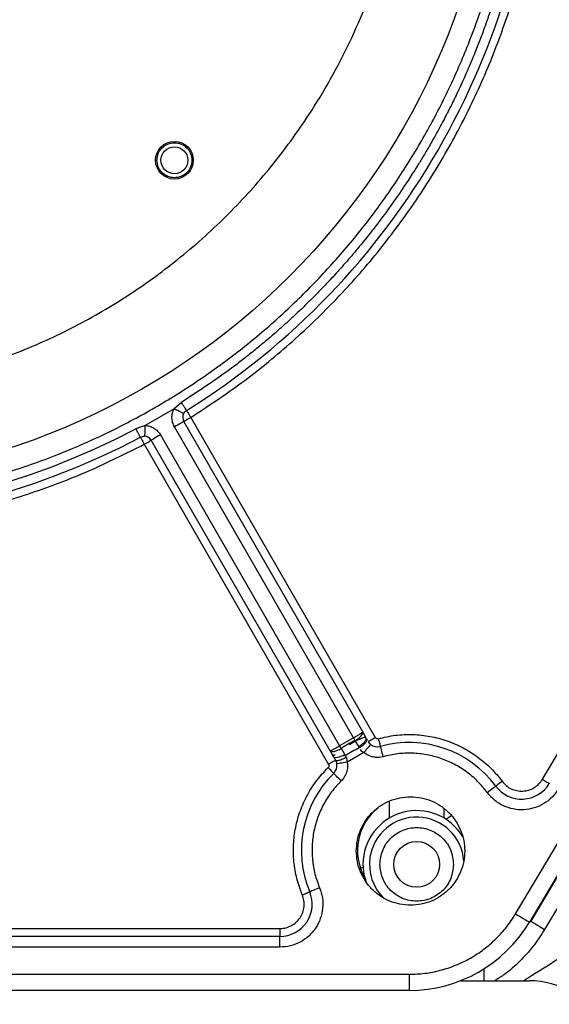
# Model space of a CAD drawing. Units: inches. Extents: x 0.2 to 16.7, y -11.3 to 10.7.
# Drawn here: x 6 to 6.2, y -8.5 to -8.2 of the extents above; entities that cross this region are included whole.
import ezdxf

# ---------------------------------------------------------------- set-up
doc = ezdxf.new("R2010")
doc.units = ezdxf.units.IN
doc.header["$MEASUREMENT"] = 0

msp = doc.modelspace()

# ---------------------------------------------------------------- linework, layer by layer
at = {"color": 7, "linetype": 'Continuous', "lineweight": 25}
for p, q in [((6.434266395257943, -8.10878199912422), (6.196817564953761, -8.508665219639132)), ((6.186209786162394, -8.502943173740695), (6.414055199406071, -8.120844371778661)), ((6.419127402144884, -8.12386895550508), (6.191281959568215, -8.505967640135134)), ((6.196034960661141, -8.453795976159983), (6.38151147402063, -8.142750369385375)), ((6.064089460906811, -8.316114409335858), (6.061390004091169, -8.318419161377832)), ((6.061390004091169, -8.318419161377832), (6.050780201323182, -8.324535090726094)), ((6.130335036965597, -8.43648880542723), (6.064950530959656, -8.323060873089716)), ((6.067508720073906, -8.321586244791414), (6.134908989460239, -8.438511139398388)), ((6.050780201323182, -8.324535090726094), (6.047432895991538, -8.325715919751724)), ((6.127022461899415, -8.438625538076844), (6.061539661028984, -8.325027063709447)), ((6.118396772210783, -8.44337009126736), (6.053012412869816, -8.32994251092578)), ((6.056423312133486, -8.32797632030605), (6.121906083670918, -8.44157467734147)), ((6.050454253088564, -8.331417139224083), (6.117854551807895, -8.448342033831056)), ((6.25537255785482, -8.398487207091604), (6.191739788945998, -8.505650022470949)), ((6.127022461899415, -8.438625538076844), (6.121906083670918, -8.44157467734147)), ((6.127022461899415, -8.438625538076844), (6.1275046963286, -8.439654774187021)), ((6.131517303307955, -8.438539768400997), (6.130335036965597, -8.43648880542723)), ((6.131369377016814, -8.43828316336532), (6.130970888286857, -8.438521347280465)), ((6.12255513483969, -8.44250793589372), (6.121906083670918, -8.44157467734147)), ((6.1275046963286, -8.439654774187021), (6.128772263018895, -8.441865895310627)), ((6.118396772210783, -8.44337009126736), (6.119579185218115, -8.445421406237061)), ((6.119804697279648, -8.444948206370174), (6.119427093641757, -8.445157526618756)), ((6.119579185218115, -8.445421406237061), (6.119850808746964, -8.44589577942373)), ((6.119850808746964, -8.44589577942373), (6.120402474374075, -8.44687327213165)), ((6.123833202742009, -8.444712955754476), (6.12255513483969, -8.44250793589372)), ((6.124104151611984, -8.445187680937076), (6.123833202742009, -8.444712955754476)), ((6.124396806897874, -8.445799332537892), (6.124104151611984, -8.445187680937076)), ((6.130782570462319, -8.444027854335493), (6.124696560768424, -8.44753619780681)), ((6.140029943635877, -8.461800363692614), (6.140029943635877, -8.467998894753322)), ((6.160108671684696, -8.467998894753322), (6.160108671684696, -8.464579019593344)), ((6.162813467105334, -8.467193410725008), (6.160700611513224, -8.468508819529294)), ((6.130713344595357, -8.485776801381427), (6.129817544277049, -8.486256219843144)), ((5.7418111322269, -8.508298205212249), (6.100078845154375, -8.508298205212249)), ((6.100078845154375, -8.508298205212249), (6.100078845154375, -8.51122071011789)), ((6.100078845154375, -8.51122071011789), (5.7418111322269, -8.51122071011789)), ((6.100078845154375, -8.515117305104091), (6.100078845154375, -8.51122071011789)), ((6.100078845154375, -8.515117305104091), (5.7418111322269, -8.515117305104091)), ((5.694567040994674, -8.525030566585249), (6.147322947386474, -8.525030566585249)), ((6.147322947386474, -8.525030566585249), (6.147322947386474, -8.53093600236515)), ((6.174675612739481, -8.527393867284196), (6.174675612739481, -8.523013864549029)), ((6.166032117923205, -8.527393867284196), (6.191124676051832, -8.527393867284196)), ((6.147322947386474, -8.53093600236515), (5.694567040994674, -8.53093600236515))]:
    msp.add_line(p, q, dxfattribs=at)
at = {"color": 7, "linetype": 'Continuous', "lineweight": 25, "flags": 128}
for points in [[(6.064886409033733, -8.320228948471017), (6.064819236476382, -8.320194159539568), (6.064620270774849, -8.320091142062969), (6.064297167840696, -8.319923943994455), (6.063862335530583, -8.319698842594846), (6.063332522984357, -8.319424579096495), (6.062728028634194, -8.319111713377412), (6.062072142877707, -8.318772213299347), (6.061390004091169, -8.318419161377832)], [(6.064950530959656, -8.323060873089716), (6.064885001049998, -8.3230986539866), (6.06469090462555, -8.323210530027533), (6.064375692266911, -8.323392218595318), (6.063951507833789, -8.323636738437271), (6.063434631138129, -8.323934702995158), (6.062844949950176, -8.324274613735147), (6.062205080008674, -8.32464344680769), (6.061539661028984, -8.325027063709447)], [(6.049071583727944, -8.328808086697414), (6.049098159420939, -8.328858246117969), (6.049176830512124, -8.329006729736006), (6.049304605036063, -8.32924778828461), (6.049476555049679, -8.329572269869505), (6.049686080629225, -8.329967619969054), (6.049925144534203, -8.330418702758106), (6.050184506871361, -8.330908153103934), (6.050454253088564, -8.331417139224083)], [(6.050454253088564, -8.331417139224083), (6.050953324656579, -8.33112944121426), (6.051433212446209, -8.330852831076351), (6.051875495336919, -8.330597868688367), (6.052263160191913, -8.330374409936447), (6.052581305850001, -8.330191020054983), (6.052817700452483, -8.330054738962646), (6.05296328010407, -8.329970846598446), (6.053012412869816, -8.32994251092578)], [(6.056423312133486, -8.32797632030605), (6.055757893153793, -8.32835987854182), (6.055118023212291, -8.328728770280351), (6.054528342024341, -8.32906868102034), (6.054011465328678, -8.329366645578228), (6.053587251562565, -8.32961116542018), (6.05327206853692, -8.329792853987966), (6.053077972112469, -8.329904730028897), (6.053012412869816, -8.32994251092578)], [(6.13236106689406, -8.439979783765816), (6.132446719237929, -8.439930504335097), (6.132616557275949, -8.439832532133545), (6.132864743742207, -8.439689504452481), (6.133182830734309, -8.439506114571016), (6.133559935711293, -8.43928869841596), (6.133983152155594, -8.439044765233897), (6.134438018900934, -8.43878252826328), (6.134908989460239, -8.438511139398388)], [(6.136024464574177, -8.438968030120348), (6.13616438295783, -8.439473144285225), (6.13629984272632, -8.439962183969131), (6.136426561262457, -8.440419544019), (6.136540519945996, -8.440830909933533), (6.136638081485621, -8.441183140531203), (6.136716165916919, -8.441465089274107), (6.13677227993535, -8.44166760426797), (6.136804663561254, -8.441784466917962)], [(6.137844899544358, -8.44553967687079), (6.137658341699488, -8.444866308649596), (6.1374777384525, -8.444214294848383), (6.137308780404318, -8.443604285895258), (6.137156835492931, -8.443055876230533), (6.137026743662432, -8.442586196322983), (6.136922640865034, -8.442210381997755), (6.136847812396127, -8.44194028378462), (6.136804663561254, -8.441784466917962)], [(6.119579185218115, -8.445421406237061), (6.119796542707181, -8.445641990355522), (6.120140736064364, -8.445775631478355), (6.120598037448246, -8.445817284330511), (6.121150348401237, -8.445765071600343), (6.121775698510472, -8.445621222595433), (6.122449242729633, -8.44539125191874), (6.123144288033743, -8.445084428796521), (6.123833202742009, -8.444712955754476)], [(6.117690932364706, -8.449536238702166), (6.118057858792607, -8.449910527711681), (6.118413140021701, -8.450272731527471), (6.118745482849118, -8.450611703611637), (6.119044327396839, -8.450916414758256), (6.119300199107652, -8.451177478409091), (6.119505002075083, -8.451386211997784), (6.11965216570837, -8.4515363969295), (6.11973708472738, -8.451622987929195)], [(6.120402474374075, -8.44687327213165), (6.120316822030205, -8.446922668894347), (6.120146983992189, -8.44702052376392), (6.119898797525927, -8.447163551444985), (6.119580710533828, -8.44734694132645), (6.119203605556844, -8.447564357481506), (6.118780389112541, -8.44780829066357), (6.118325522367204, -8.448070527634187), (6.117854551807895, -8.448342033831056)], [(6.124696560768424, -8.44753619780681), (6.124007528728178, -8.447652356464934), (6.123340349768821, -8.447764760499767), (6.122716260978347, -8.447870007283948), (6.122155062128034, -8.447964694190116), (6.121674529012527, -8.448045653254871), (6.121290002787937, -8.448110537838652), (6.121013597980991, -8.44815711863388), (6.120854173156012, -8.448183987656819)], [(6.122465258544615, -8.45440516378926), (6.121976042862745, -8.453906268219212), (6.121502344334949, -8.453423095134202), (6.121059210787401, -8.452971249687293), (6.120660751390435, -8.452564929047812), (6.120319579331685, -8.452216922401346), (6.120046518486109, -8.45193849361778), (6.119850280753063, -8.451738325263475), (6.11973708472738, -8.451622987929195)], [(6.175836113999939, -8.45860036865923), (6.176397283517261, -8.458184074801625), (6.176940647906935, -8.457780922125547), (6.177448930035219, -8.457403817148561), (6.177906026088138, -8.45706472773242), (6.178297357567445, -8.456774331087106), (6.178610545949464, -8.456542013770855), (6.178835647349075, -8.45637493303432), (6.17896550451562, -8.45627860348046)], [(6.18131255473563, -8.454537279596382), (6.180891684930888, -8.454849617321562), (6.180484161638631, -8.455151864496644), (6.180102950042421, -8.455434751895371), (6.179760135335979, -8.455689127623469), (6.17946662939325, -8.45590689577446), (6.179231730773484, -8.456081133761646), (6.179062890057281, -8.456206326982072), (6.17896550451562, -8.45627860348046)], [(6.196034960661141, -8.453795976159983), (6.196485075461375, -8.454064431725428), (6.1969209050933, -8.454324322056486), (6.197328604383525, -8.454567433914702), (6.197695208148485, -8.45478602338954), (6.198009129855368, -8.454973167894297), (6.198260337620063, -8.45512300083008), (6.198440882201062, -8.455230711585797), (6.198545043664446, -8.455292780202107)], [(6.13043347849506, -8.484874166475409), (6.130788319729238, -8.488590304879596), (6.131556785518519, -8.491420352186646)], [(6.114550277979145, -8.493410185199926), (6.113905245430619, -8.493678992761305), (6.113280716645228, -8.493939235088297), (6.112696491394249, -8.49418258161047), (6.112171137463182, -8.494401523081239), (6.111721345325886, -8.494588902249953), (6.111361341484681, -8.494738969849692), (6.1111026244734, -8.49484668060541), (6.110953378197507, -8.494908866553699)], [(6.186209786162394, -8.502943173740695), (6.18719930539805, -8.503533236257576), (6.188150809072866, -8.504100536370743), (6.18902774827572, -8.504623484996264), (6.189796360729979, -8.505081783701957), (6.190427166776185, -8.50545795002312), (6.190895878694921, -8.505737434794487), (6.191184515360565, -8.505909560806073), (6.191281959568215, -8.505967640135134)], [(6.191739788945998, -8.505650022470949), (6.191837350485624, -8.505707984468032), (6.19212630981421, -8.50587952381973), (6.192595549726843, -8.506158187267252), (6.193227030431924, -8.506533180268633), (6.193996493543018, -8.506990070990593), (6.194874371401699, -8.507511376968422), (6.195826931064314, -8.50807691710192), (6.196817564953761, -8.508665219639132)]]:
    msp.add_lwpolyline(points, dxfattribs=at)
at = {"color": 7, "linetype": 'Continuous', "lineweight": 25}
for centre, radius in [((5.920944991194911, -8.087038387681858), 0.2585236220472442), ((6.061531181942623, -8.227624578429497), 0.0068897637795278), ((6.061531181942623, -8.227624578429497), 0.0049212598425199), ((6.150069307854121, -8.484874210629693), 0.0083661417322833)]:
    msp.add_circle(centre, radius, dxfattribs=at)
for centre, radius, start, end in [((5.920944991194911, -8.087038387681858), 0.2736220472440951, 302.0003424078753, 357.9605736619854), ((6.067508709079988, -8.321586247055876), 0.0029527559055121, 152.6334903488475, 209.9609161268677), ((5.920944991194911, -8.087038387681858), 0.2701224846893843, 242.0785102680155, 297.9214897318617), ((5.920944991194911, -8.087038387681858), 0.2736220472440945, 242.0785102680517, 297.9214897318429), ((6.05045425486934, -8.33141713544796), 0.0029527559055114, 29.96091595512273, 87.2883417677632), ((6.147322943950773, -8.479754923114895), 0.0447301099507376, 116.2994795972622, 123.6223498701445), ((6.147322943950773, -8.479754923114895), 0.0416414294367577, 116.0326295751983, 123.8892025644895), ((6.135761716905105, -8.438019545074143), 0.0039067224100559, 230.3514227930505, 285.4834038475347), ((6.147322943950773, -8.479754923114895), 0.0394003642162789, 36.57251503711375, 105.4834038839916), ((6.117001817273351, -8.448833522305463), 0.003906722397464, 314.438428256944, 9.570404419750924), ((6.147322943950773, -8.479754923114895), 0.0394003642016123, 134.4384282453877, 202.6198650037911), ((6.188426660933256, -8.44925919080288), 0.0117807381458967, 216.5725152928264, 329.1923799880823), ((6.148224600705891, -8.479754559930244), 0.0198080708661417, 129.254360000307, 209.537680993094), ((6.150069307854121, -8.484874210629693), 0.019635826771638, 30.79486739595411, 180), ((6.100078849462626, -8.499439962484972), 0.0117807381459842, 270.0000001569076, 22.61986491456467), ((6.147322943950773, -8.479754923114895), 0.0511811023622042, 270, 329.192380021916), ((6.191124662090932, -8.558889958661192), 0.0314960629921259, 29.99999999995537, 90)]:
    msp.add_arc(centre, radius, start, end, dxfattribs=at)
at = {"color": 8, "linetype": 'Continuous', "lineweight": 25}
for radius, start, end in [(0.017252957716952, 4.023865647424035, 171.6809823002231), (0.0172529577169523, 171.6809823002236, 225.5363719097575)]:
    msp.add_arc((6.150069307854121, -8.484874210629693), radius, start, end, dxfattribs=at)
at = {"color": 7, "linetype": 'Continuous', "lineweight": 25}
for points, knots in [([(5.92094499052395, -8.353770699660512), (5.927344367179682, -8.353637405138334), (5.940305203803348, -8.353367440012399), (5.959877374525142, -8.35114725337803), (5.979685159151956, -8.34749300072786), (5.999564511831746, -8.3422016447689), (6.018244121366056, -8.33564402858038), (6.035597948070706, -8.328093830135547), (6.051563903315035, -8.31983332085528), (6.067070221629827, -8.310430365456654), (6.082004371185505, -8.299918919679174), (6.096256826838573, -8.28834572823944), (6.109702464175466, -8.275796317647217), (6.122251885833624, -8.26235068955882), (6.133825186736924, -8.248098320110467), (6.144336648811827, -8.233164142312743), (6.153739575020825, -8.217657874954687), (6.162000279468554, -8.201691757604134), (6.170246816843402, -8.182737081937189), (6.177724240680948, -8.160754371620387), (6.183569174972316, -8.135887434389167), (6.1869449559488, -8.111307214934229), (6.187965313619838, -8.08863736493001), (6.187210677399005, -8.0676784972354), (6.185071465337607, -8.048106123200851), (6.181394719368697, -8.02829821165273), (6.176109570907933, -8.008418857571657), (6.169550356987624, -7.989739229759985), (6.162000487556892, -7.972385437719591), (6.153739906838684, -7.95641947248226), (6.144337003695579, -7.940913151751225), (6.133825517243451, -7.925979008137331), (6.122252323043512, -7.911726550241127), (6.109702916262222, -7.898280897763019), (6.096257254654844, -7.885731512616003), (6.082004928628457, -7.874158175548409), (6.067070722623995, -7.863646735917303), (6.051564477628673, -7.854243895623148), (6.035598364770419, -7.845982766572934), (6.016643691655581, -7.837737954617259), (5.994660947393371, -7.830251230445615), (5.969794126370857, -7.824442249474952), (5.945213568142467, -7.820938446192585), (5.928944755759023, -7.820514548355476), (5.92094499052395, -7.820306107622335)], [0, 0, 0, 0, 0.0229111973706055, 0.0464026891911357, 0.0704410843144996, 0.0949855332163803, 0.1199908711736368, 0.1412616093033902, 0.1627069785464845, 0.1843147908243738, 0.2061514315441363, 0.2280534789552055, 0.2500080275020556, 0.2719614600220699, 0.2938635192857865, 0.3157012873554783, 0.3373080007954083, 0.3587533711202944, 0.380025203796041, 0.4112799243335402, 0.441760851695345, 0.4713624597594523, 0.5000000001257306, 0.5229105638787093, 0.5464027284338862, 0.5704411063444272, 0.5949855552463079, 0.619990881603396, 0.6412616337014683, 0.6627069557569273, 0.6843147979742177, 0.7061514100617715, 0.7280535067253443, 0.7500080552721944, 0.7719614639018336, 0.7938635452371817, 0.8157012931535896, 0.8373079766541432, 0.8587533786178276, 0.8800252273469453, 0.9112798868865178, 0.9417608733873223, 0.9713624246554585, 1, 1, 1, 1]), ([(5.694311132617614, -8.087038388974927), (5.694488240290962, -8.09383554803596), (5.694848416786304, -8.10765864718576), (5.697825428472139, -8.128543827872004), (5.702761483020815, -8.149672883760747), (5.70993588166486, -8.170741026104679), (5.719341381862661, -8.191413499584014), (5.7309667776584, -8.211339903127236), (5.744710715628514, -8.230171219744852), (5.760404614349966, -8.247578971963518), (5.777811648301199, -8.263272383663415), (5.794571570569524, -8.275504200184455), (5.8099616014301, -8.284836314181753), (5.823527703323336, -8.291855372368232), (5.839632855124478, -8.298862076882044), (5.858310905881964, -8.30521546795752), (5.879439455463238, -8.31018170609495), (5.900324758663448, -8.313049981667735), (5.920944985957771, -8.313978254825962), (5.94156525577753, -8.313049967962826), (5.962450428318498, -8.310181765182891), (5.983579486584969, -8.305215237078366), (6.004647613947622, -8.298049309614202), (6.025320085557176, -8.288641480558066), (6.045246513338412, -8.277016760049417), (6.064077815394427, -8.263272646062461), (6.081485587806032, -8.247578792632698), (6.097178931485569, -8.230171707635204), (6.109410840437274, -8.213411811665749), (6.118742808055604, -8.198021769085257), (6.125762236696765, -8.184455684755575), (6.132767509319525, -8.168350552633633), (6.139128828177743, -8.14967248111889), (6.144064453707067, -8.128543928805447), (6.147041598657683, -8.107658624247705), (6.147401752101782, -8.093835540217972), (6.147578848430282, -8.087038388974927)], [0, 0, 0, 0, 0.0286412568168932, 0.0582465305283927, 0.0887314434512513, 0.11999011134554, 0.1518966420563322, 0.1843069871518221, 0.2170620805088474, 0.2499924107923287, 0.2829226731290638, 0.3156778149620089, 0.337287174372125, 0.3587352844172331, 0.3800099107257831, 0.4112685868152784, 0.4417534371997912, 0.4713587749610332, 0.50000000228889, 0.5286412399098047, 0.5582465776710467, 0.5887314280555596, 0.6199900992677229, 0.6518966444666917, 0.6843069432068755, 0.7170620850398205, 0.7499923674647491, 0.7829226805002774, 0.8156777890429644, 0.8372871825928624, 0.8587352331554452, 0.8800098853539108, 0.9112685565660742, 0.941753467131266, 0.9713587436464787, 1, 1, 1, 1]), ([(6.190896377355827, -8.09665128059265), (6.190520554113728, -8.103260657181911), (6.189768909123071, -8.116479384094534), (6.186914465584504, -8.135348196094279), (6.184111954101414, -8.1482579140839), (6.182282182160979, -8.155375194675512), (6.181693869891532, -8.15758638323876), (6.181086804385782, -8.159792475096443), (6.180461100384207, -8.161993375293237), (6.179816746578133, -8.164188888505548), (6.179144864666977, -8.166408271871395), (6.178307751238894, -8.169091232067652), (6.177146763369134, -8.172670855493283), (6.175481281570335, -8.177531618985363), (6.173542227186815, -8.182817197557688), (6.171052817633594, -8.18917181000067), (6.168217515967747, -8.195890365981684), (6.165093297531801, -8.202695562282603), (6.162214928853412, -8.208562313224261), (6.159375567060973, -8.214042804856655), (6.156925391415246, -8.218509478049077), (6.154971346415856, -8.221930692720255), (6.15375652957751, -8.224012958095681), (6.15261694879171, -8.225928827247952), (6.151556413937254, -8.227680430617658), (6.15057868520795, -8.229269886601077), (6.149854716561986, -8.230429670232029), (6.149154464020601, -8.231542555948709), (6.148255953144279, -8.232957575254247), (6.145778651175444, -8.23678904317017), (6.142247258900351, -8.241994090478219), (6.13781209034979, -8.248129610403888), (6.133414901055257, -8.253895500491188), (6.128856773336739, -8.259541055921922), (6.124680754125709, -8.26442710017674), (6.121389128756814, -8.268124081352342), (6.118698533885354, -8.271058866392073), (6.115987767728736, -8.273931800058067), (6.113185221924478, -8.276815169042116), (6.110330588141938, -8.279665679742362), (6.107419306368211, -8.282487979286861), (6.104113734015638, -8.285595940758759), (6.100053179326434, -8.28927842321435), (6.095577099423014, -8.293153862381487), (6.091069052164947, -8.296881917931222), (6.086974806735213, -8.300129904124267), (6.078215052198885, -8.306840316935476), (6.070455683228932, -8.311934695167725), (6.064089460906811, -8.316114409335858)], [0, 0, 0, 0, 0.0752500384826309, 0.1504997779188904, 0.2167223307529166, 0.225395982925453, 0.2340693260732151, 0.2427427395262836, 0.2514161431235289, 0.2600897318413108, 0.268763149197362, 0.2777861281175764, 0.2920509702831103, 0.3115572049032699, 0.3362146962723393, 0.356069641182987, 0.3891659416371046, 0.4191279505710186, 0.4412126557495296, 0.4634749131688263, 0.4893151612593171, 0.4991416040606337, 0.5082797640916715, 0.5167298616955415, 0.5244917253618926, 0.5315656135286798, 0.5379511990454648, 0.5400395609278349, 0.5465184115396772, 0.5570128360624008, 0.5919253461181442, 0.6180320016063001, 0.6430989425180911, 0.6743791945194808, 0.7005340975472568, 0.716185076119044, 0.7306691924551189, 0.7458106013007242, 0.7611026195719468, 0.7763942777692425, 0.7916857439043464, 0.8072119099777407, 0.8279899598222664, 0.8540196738793024, 0.8745350263044863, 0.8945102292988059, 0.9134502643714962, 1, 1, 1, 1]), ([(6.067508720073906, -8.321586244791414), (6.073783355201474, -8.317458505254628), (6.086321862240368, -8.309210106712806), (6.103767705624541, -8.294945457795146), (6.120072983141441, -8.279424162603227), (6.135052677993205, -8.262596826118667), (6.148618430902612, -8.244607665904859), (6.160674662451996, -8.225571208104489), (6.171149573979317, -8.20561788771407), (6.179964707008438, -8.184874751941793), (6.187066151208914, -8.163484784512134), (6.19237209759299, -8.14160033155134), (6.19601822327564, -8.119359680727996), (6.196902238518575, -8.104377721277075), (6.197344590865512, -8.096880899273406)], [0, 0, 0, 0, 0.0833881600566502, 0.1666332799554553, 0.249922017750272, 0.3332568125403308, 0.4166050574402627, 0.4999450373369118, 0.5832977653986239, 0.6666753131162781, 0.7500527128407853, 0.833370311134238, 0.916620177617943, 1, 1, 1, 1]), ([(6.05513354036637, -8.227624567578061), (6.055229705632637, -8.22678723791965), (6.05542203704627, -8.225112570930959), (6.056901494010187, -8.222983005611416), (6.059016184189066, -8.22156002206096), (6.06153118379358, -8.221060375542683), (6.064046183398094, -8.22156002206096), (6.066160873576973, -8.222983005611416), (6.067640330540893, -8.225112570930959), (6.067832661954522, -8.22678723791965), (6.06792882722079, -8.227624567578061)], [0, 0, 0, 0, 0.1249988631860449, 0.2499988716500357, 0.3749996961758755, 0.5000000000000001, 0.6250003038241246, 0.7500011283499644, 0.8750011368139551, 1, 1, 1, 1]), ([(6.06792882722079, -8.227624567578061), (6.067832664315432, -8.228461916369715), (6.067640339840207, -8.230136602324093), (6.066160890362081, -8.232266195055104), (6.064046163871676, -8.233689100665478), (6.06153118379358, -8.234188766915613), (6.059016203715483, -8.233689100665478), (6.056901477225082, -8.232266195055104), (6.055422027746957, -8.230136602324093), (6.055229703271731, -8.228461916369715), (6.05513354036637, -8.227624567578061)], [0, 0, 0, 0, 0.1250014321680204, 0.2500011283415075, 0.3750000084671172, 0.5, 0.6249999915328829, 0.7499988716584927, 0.8749985678319797, 1, 1, 1, 1]), ([(6.065943980816574, -8.31908220438497), (6.065916978092027, -8.319038974880371), (6.065862967953429, -8.318952508363589), (6.065443935647256, -8.318281941049927), (6.064837686709804, -8.317311776776338), (6.064338878090194, -8.316513545550194), (6.064089460906811, -8.316114409335858)], [0, 0, 0, 0, 0.2499852988982128, 0.5000140122505278, 0.749994102166303, 1, 1, 1, 1]), ([(6.061539661028984, -8.325027063709447), (6.061287866762651, -8.324510115128364), (6.060783225365522, -8.323474056372946), (6.060564581101485, -8.321745329622383), (6.060703391966971, -8.320007110752877), (6.061161343801057, -8.318947991195985), (6.061390004091169, -8.318419161377832)], [0, 0, 0, 0, 0.2493254849186809, 0.4996935112138263, 0.7501915739692566, 1, 1, 1, 1]), ([(6.064886409033733, -8.320228948471017), (6.065018633363831, -8.320010048780949), (6.065292732180179, -8.319556273398595), (6.065721861836504, -8.319243893361966), (6.065943980816574, -8.31908220438497)], [0, 0, 0, 0, 0.4823965745645912, 0.9999999999999999, 0.9999999999999999, 0.9999999999999999, 0.9999999999999999]), ([(6.065943980816574, -8.31908220438497), (6.065967501349103, -8.319119861332917), (6.066014546706214, -8.319195182100483), (6.066376339267428, -8.319774040747863), (6.066893619275866, -8.320601935808046), (6.067303682872399, -8.321258136032641), (6.067508720073906, -8.321586244791414)], [0, 0, 0, 0, 0.2499850623799739, 0.500015742241933, 0.7500012830375652, 1, 1, 1, 1]), ([(6.064950530959656, -8.323060873089716), (6.064989005108142, -8.323038707793424), (6.065065960853868, -8.32299437290955), (6.065657379708373, -8.322653437676836), (6.066503106246817, -8.322165889125476), (6.067173505311317, -8.321779465422031), (6.067508720073906, -8.321586244791414)], [0, 0, 0, 0, 0.2499845383325468, 0.5000174746642128, 0.7499973785714995, 1, 1, 1, 1]), ([(6.049071583727944, -8.328808086697414), (6.04904772518405, -8.328763068533265), (6.04900000400734, -8.328673024489673), (6.04862973190917, -8.327974368766718), (6.04809403994539, -8.326963499490395), (6.047653265958029, -8.326131795144642), (6.047432866658543, -8.325715919751724)], [0, 0, 0, 0, 0.2499823860873322, 0.5000076146037733, 0.749989848201641, 1, 1, 1, 1]), ([(6.050780201323182, -8.324535090726094), (6.050755794559073, -8.325050415562103), (6.05070698115696, -8.3260810625716), (6.050645407650169, -8.327380939797244), (6.050602365730512, -8.328290320971375), (6.050596746393197, -8.328408579251388), (6.050593936808259, -8.328467706629514)], [0, 0, 0, 0, 0.2500041394923251, 0.5000069872916328, 0.7500109428297778, 1, 1, 1, 1]), ([(6.050780201323182, -8.324535090726094), (6.051352623553054, -8.324602379765649), (6.05249953224709, -8.324737200498406), (6.054073360677737, -8.325488898398486), (6.055459416184831, -8.32654441269299), (6.056102426427735, -8.327499631213593), (6.056423312133486, -8.32797632030605)], [0, 0, 0, 0, 0.2499053079620798, 0.5007118092740575, 0.7508368720067166, 1, 1, 1, 1]), ([(6.049071583727944, -8.328808086697414), (6.049316869747507, -8.328699101400934), (6.049801787382403, -8.328483643168534), (6.050331947652321, -8.328472977352776), (6.050593936808259, -8.328467706629514)], [0, 0, 0, 0, 0.5058302728408943, 1, 1, 1, 1]), ([(5.79143572751533, -8.331417139224083), (5.798144428363116, -8.33477437469641), (5.811548157583367, -8.341482003523609), (5.832602540823867, -8.34942096458429), (5.854163240226072, -8.355745858194018), (5.876181400067978, -8.360274882366314), (5.898490389107682, -8.363005877475482), (5.920946491176203, -8.36391487132915), (5.943403076959466, -8.36300564814098), (5.965713703690117, -8.360274337656827), (5.987733832631786, -8.355744370890593), (6.009294705402041, -8.349418649183493), (6.030346397557654, -8.341480182383004), (6.043747269967792, -8.334773671227543), (6.050454253088564, -8.331417139224083)], [0, 0, 0, 0, 0.0834657781797849, 0.1667614513245707, 0.2500718122037667, 0.3333887032912386, 0.4167061256846301, 0.5000056911086042, 0.5833044673114963, 0.6666274234115841, 0.7499580298348512, 0.8332725365990893, 0.9165548145990472, 1, 1, 1, 1]), ([(6.131413347175531, -8.438359429150957), (6.131339724939163, -8.438383272715713), (6.129371110931398, -8.43902083519533), (6.127369607874495, -8.43999295930731), (6.125612816596469, -8.441163572007875), (6.12551354333057, -8.441229721326431)], [0, 0, 0, 0, 0.0353594327214429, 0.9454898138841535, 1, 1, 1, 1]), ([(6.127022461899415, -8.438625538076845), (6.127457093325919, -8.43837160964159), (6.128120569377902, -8.437983981353726), (6.128905522087482, -8.43750281381791), (6.129552697672445, -8.437094148476907), (6.130028945504112, -8.43677104408267), (6.130306375468404, -8.436556062752269), (6.130325144937775, -8.43651201814797), (6.130335036965597, -8.43648880542723)], [0, 0, 0, 0, 0.2431332917748137, 0.3711492236726753, 0.503144535730003, 0.7210229048303907, 0.8529713796570769, 1, 1, 1, 1]), ([(6.1275046963286, -8.439654774187021), (6.127936508843806, -8.43938976238226), (6.128601779615067, -8.438981472669626), (6.12933791406742, -8.43836603378382), (6.129954673088875, -8.437750141693675), (6.130373463946967, -8.437115499077217), (6.130419534290365, -8.43670421620637), (6.130361907064234, -8.436539413856506), (6.130341629448157, -8.436500248303412), (6.130335644572497, -8.436489860078561), (6.130335036965597, -8.43648880542723)], [0, 0, 0, 0, 0.240489478402618, 0.3705094575598504, 0.503519803045851, 0.7532319660121353, 0.937346925038931, 0.982759696472071, 0.9982497000846848, 1, 1, 1, 1]), ([(6.128772263018895, -8.44186589531063), (6.129201017777099, -8.441600565950216), (6.12986117425783, -8.441192036613916), (6.130583967756351, -8.440561643283976), (6.131049736885124, -8.44006827858964), (6.131382014894413, -8.439594796295943), (6.131642768618171, -8.439033077392892), (6.131566705270291, -8.438734008802557), (6.131517303307955, -8.438539768400997)], [0, 0, 0, 0, 0.2390920675143293, 0.3681316063352756, 0.4999926977266935, 0.6318866822447696, 0.7609161210139885, 1, 1, 1, 1]), ([(6.136024464574177, -8.438968030120348), (6.135936796622168, -8.43898504526017), (6.135761871322423, -8.439018995847187), (6.135469824247238, -8.43897509662781), (6.135221254215345, -8.438857143408876), (6.135027395492308, -8.438688804018845), (6.134948912244017, -8.4385710423113), (6.134908989460239, -8.438511139398388)], [0, 0, 0, 0, 0.2059037190154625, 0.410843061128375, 0.6729599517036472, 0.8336415806056736, 1, 1, 1, 1]), ([(6.136024464574177, -8.438968030120348), (6.138099775562747, -8.438487767126315), (6.142247855123575, -8.437527829497524), (6.14865766091528, -8.437308174602721), (6.15502118650689, -8.437972307683795), (6.161218694197476, -8.439606351008647), (6.167093586527734, -8.442150538503535), (6.172477941978361, -8.445542233646723), (6.177341059059334, -8.449632237017147), (6.179988108964714, -8.45290150722503), (6.18131255473563, -8.454537279596382)], [0, 0, 0, 0, 0.1254151782567319, 0.2506767132297, 0.3761789641769125, 0.5017595851283464, 0.6272394504720985, 0.752324847620599, 0.8760762660867688, 1, 1, 1, 1]), ([(6.118396772210783, -8.44337009126736), (6.118424005229482, -8.443373086415324), (6.118476316850373, -8.44337883976373), (6.118848836916335, -8.44322397747648), (6.119564017834232, -8.442871050458162), (6.120686177204878, -8.442269046863206), (6.121506312207682, -8.441802226852403), (6.121906083670918, -8.44157467734147)], [0, 0, 0, 0, 0.1542413531170907, 0.2962806025575448, 0.5426788798500476, 0.7770806845863507, 1, 1, 1, 1]), ([(6.131791684138285, -8.439012498939974), (6.131828054414822, -8.439209355511029), (6.1318840396967, -8.439512379619435), (6.131615054708071, -8.440071499896575), (6.131283032062175, -8.440542176716084), (6.13082463701441, -8.441032406004235), (6.130114324225417, -8.441661431893685), (6.129467874534466, -8.442071465491644), (6.129047230509116, -8.44233827385367)], [0, 0, 0, 0, 0.2383595819511139, 0.3669102809945701, 0.498366331095413, 0.6301096497182301, 0.759312800268729, 1, 1, 1, 1]), ([(6.133268923073096, -8.441027558328502), (6.133195445947322, -8.441116255578445), (6.133048494162107, -8.441293647101123), (6.132458627658625, -8.442005443343758), (6.131679947543038, -8.44294505783153), (6.131081693292625, -8.443666925622393), (6.130782570462319, -8.444027854335493)], [0, 0, 0, 0, 0.2500091456715262, 0.5000098995503746, 0.7500085392334419, 1, 1, 1, 1]), ([(6.133268923073096, -8.441027558328502), (6.133095311391305, -8.440871086122693), (6.13274590583325, -8.44055617494951), (6.132489879540145, -8.440172712458812), (6.13236106689406, -8.439979783765816)], [0, 0, 0, 0, 0.4968772756747036, 1, 1, 1, 1]), ([(6.118396772210783, -8.44337009126736), (6.118537857264617, -8.443493028822033), (6.118819964322082, -8.443738848991197), (6.119853266961986, -8.443655594282617), (6.121164326771076, -8.443253200055047), (6.122091509885401, -8.442756369211391), (6.12255513483969, -8.44250793589372)], [0, 0, 0, 0, 0.2500707520649081, 0.5000297487578391, 0.7499968654544155, 1, 1, 1, 1]), ([(6.124396806897874, -8.445799332537892), (6.123918325168592, -8.446043957970558), (6.122926004281329, -8.446551285443133), (6.121652044446098, -8.446953222673985), (6.120773291627859, -8.44705956967992), (6.120523113924158, -8.446933881103254), (6.120402474374075, -8.44687327213165)], [0, 0, 0, 0, 0.2710865740322992, 0.5622051025332363, 0.7888885433143636, 1, 1, 1, 1]), ([(6.124696560768424, -8.44753619780681), (6.124700233441114, -8.447226154957098), (6.12470740814658, -8.446620474485657), (6.124498685929446, -8.446068671913611), (6.124396806897874, -8.445799332537892)], [0, 0, 0, 0, 0.5118917718707102, 0.9999999999999999, 0.9999999999999999, 0.9999999999999999, 0.9999999999999999]), ([(6.12942985008906, -8.442898064720252), (6.129611875574767, -8.443121263825839), (6.129984726742268, -8.443578452811101), (6.130512470542421, -8.4438757151224), (6.130782570462319, -8.444027854335493)], [0, 0, 0, 0, 0.4881987816453525, 1, 1, 1, 1]), ([(6.137844899544358, -8.44553967687079), (6.13723914613858, -8.445663678209181), (6.136009691878765, -8.445915354835764), (6.134114048286182, -8.44571659689559), (6.132303167515428, -8.445121895522474), (6.131284476346167, -8.444388966247288), (6.130782570462319, -8.444027854335493)], [0, 0, 0, 0, 0.2463497579551374, 0.4999984423242649, 0.7536508302969419, 1, 1, 1, 1]), ([(6.175836113999939, -8.458600368659232), (6.174716615400772, -8.457219208101842), (6.172476511426581, -8.454455521522952), (6.168369353159935, -8.451011631628868), (6.163838423581286, -8.448167726088183), (6.158914001128153, -8.446057299973203), (6.153731928016615, -8.444693891615158), (6.14840793950081, -8.444145732879326), (6.143047281949023, -8.444336054717247), (6.139578587833238, -8.445138571094722), (6.137844899544358, -8.44553967687079)], [0, 0, 0, 0, 0.1247810093774008, 0.2496853816679327, 0.3747963058393518, 0.4998505818814097, 0.6249302649950299, 0.7501174574481092, 0.8751061860295017, 1, 1, 1, 1]), ([(6.108255710694525, -8.496032906902022), (6.107531974076803, -8.494066877798472), (6.106085803940534, -8.490138359457724), (6.105063775057044, -8.483907063727818), (6.104896972400109, -8.477603695625477), (6.105684488750899, -8.471328897912338), (6.107397875188141, -8.465242882080107), (6.110004486441287, -8.459494129858516), (6.113378890257401, -8.45413792886975), (6.116252971426405, -8.451070790208503), (6.117690932364706, -8.449536238702166)], [0, 0, 0, 0, 0.1246704628455101, 0.2491164545599629, 0.374396362410005, 0.4995683095824043, 0.6246748810416817, 0.7498711503400728, 0.8748554775584676, 1, 1, 1, 1]), ([(6.117854551807895, -8.448342033831056), (6.117892668920831, -8.448422015335845), (6.117968805606058, -8.448581773674954), (6.118000513728337, -8.448877341972974), (6.117947462720657, -8.449149472971968), (6.117831441356369, -8.449379667614417), (6.117738296075444, -8.449483460672644), (6.117690932364706, -8.449536238702166)], [0, 0, 0, 0, 0.2043292965215865, 0.4081357200015706, 0.6776588445391715, 0.8360918224167797, 1, 1, 1, 1]), ([(6.120402474374075, -8.44687327213165), (6.120515991528009, -8.447107198240056), (6.120717609816051, -8.44752267537167), (6.120812645442616, -8.447982888393645), (6.120854173156012, -8.448183987656819)], [0, 0, 0, 0, 0.563030045715486, 1, 1, 1, 1]), ([(6.124696560768424, -8.44753619780681), (6.124757486105278, -8.448151474509823), (6.124881146477311, -8.449400303813432), (6.124488301576516, -8.451265397998988), (6.123710073440236, -8.453005329775772), (6.122876142577784, -8.453943111602022), (6.122465258544615, -8.454405163789263)], [0, 0, 0, 0, 0.2463409751802817, 0.4999991499400763, 0.7536458055328038, 1, 1, 1, 1]), ([(6.122465258544615, -8.454405163789263), (6.121262437244766, -8.45568902428707), (6.11885562293828, -8.458257995932351), (6.116025377701433, -8.462742793076634), (6.113832670515738, -8.467560279543031), (6.11240346223116, -8.472664658384604), (6.111728616458439, -8.477923097520398), (6.111869009003417, -8.483216330212644), (6.112726967073467, -8.488452380173054), (6.11394266017659, -8.491757998188628), (6.114550277979145, -8.493410185199926)], [0, 0, 0, 0, 0.1247982814479454, 0.2497181329022888, 0.3748295400657688, 0.4998885878325373, 0.6249823492419022, 0.7501552355508544, 0.8751246294281274, 0.9999999999999999, 0.9999999999999999, 0.9999999999999999, 0.9999999999999999]), ([(6.18131255473563, -8.454537279596382), (6.181783919600317, -8.455089113248182), (6.182727651767362, -8.456193954120032), (6.184609106090363, -8.45733968064783), (6.186682348301918, -8.45803839455323), (6.188870549591574, -8.458194171429321), (6.191032482331856, -8.45782218208776), (6.193028395069373, -8.456920860699922), (6.194789765795417, -8.455590972286574), (6.195620230556276, -8.454393825502526), (6.196034960661141, -8.453795976159983)], [0, 0, 0, 0, 0.1246860094199353, 0.2496371848755005, 0.3747947183392244, 0.4996528437263132, 0.6245301681116734, 0.7496863319912336, 0.8749945588604399, 1, 1, 1, 1]), ([(6.128006994526007, -8.479991161550965), (6.12808072604907, -8.478694749510252), (6.12822819046799, -8.476101901291095), (6.129405988223901, -8.472362072786344), (6.131236621955708, -8.468915432004774), (6.13371903961465, -8.465894481646005), (6.136739190330619, -8.46341522023814), (6.14018603449183, -8.461572927302774), (6.143925787691426, -8.46043845533947), (6.147815067497149, -8.460055360689257), (6.151704353900385, -8.460438460784475), (6.155444115588342, -8.461572913068277), (6.158890948372044, -8.463415230314347), (6.161911094216524, -8.465894480634296), (6.16439351514131, -8.468915431481177), (6.166224135312234, -8.472362078411807), (6.167401989252788, -8.476101894041225), (6.16754942330957, -8.478694748361223), (6.16762313954359, -8.479991161550966)], [0, 0, 0, 0, 0.062499493704968, 0.125000151079994, 0.1875004039861342, 0.2499996405567083, 0.3124996070486616, 0.3750000825167978, 0.4374999733413895, 0.4999999369034455, 0.5624999004655016, 0.6250002430905763, 0.6875003021782704, 0.7500002686702238, 0.812499505240798, 0.8749997581469381, 0.9375005525727962, 1, 1, 1, 1]), ([(6.201891821002189, -8.457288479814283), (6.201154754937612, -8.458346692084573), (6.199682983840244, -8.460459726870925), (6.196576923203246, -8.462820614033593), (6.193047284869806, -8.464410311231354), (6.189221671823869, -8.465071456566555), (6.185348689521707, -8.464797379350573), (6.181677023330533, -8.463569295754427), (6.178350517457293, -8.461532237711234), (6.176674872952344, -8.459578386489843), (6.175836113999939, -8.45860036865923)], [0, 0, 0, 0, 0.1252178805109649, 0.2500346526129009, 0.3751080272320702, 0.5000332883200945, 0.6249674607399175, 0.7500718280969084, 0.8748962020150548, 1, 1, 1, 1]), ([(6.136619220370175, -8.484874166475409), (6.136819929693747, -8.483124297890447), (6.137223111195738, -8.479609191407985), (6.140323515484422, -8.47512482766986), (6.144778308134004, -8.472124834182658), (6.1500712815977, -8.471073788466212), (6.155361957726267, -8.472126384673857), (6.159814102754776, -8.475124308524071), (6.162914795563285, -8.479607336328153), (6.163318395408449, -8.483123204648976), (6.163519394950395, -8.484874166475409)], [0, 0, 0, 0, 0.1242860482009193, 0.2496637161584466, 0.3750000191225543, 0.5000690433314443, 0.625064715344385, 0.7502824197075393, 0.8756364258890706, 1, 1, 1, 1]), ([(6.16762313954359, -8.479991161550966), (6.16754942330957, -8.481287574740708), (6.167401989252788, -8.483880429060706), (6.166224135312234, -8.487620244690126), (6.16439351514131, -8.491066891620752), (6.161911094216524, -8.494087842467637), (6.158890948372044, -8.496567092787584), (6.155444115588342, -8.498409410033654), (6.151704353900385, -8.499543862317454), (6.147815067497149, -8.499926962412674), (6.143925787691426, -8.499543867762462), (6.14018603449183, -8.498409395799156), (6.136739190330619, -8.496567102863791), (6.13371903961465, -8.494087841455928), (6.131236621955708, -8.491066891097157), (6.129405988223901, -8.487620250315587), (6.12822819046799, -8.483880421810836), (6.12808072604907, -8.481287573591679), (6.128006994526007, -8.479991161550965)], [0, 0, 0, 0, 0.0624994474272037, 0.1250002418530618, 0.1875004947592021, 0.2499997313297761, 0.3124996978217295, 0.3749997569094236, 0.4375000995344983, 0.5000000630965543, 0.5625000266586104, 0.624999917483202, 0.6875003929513384, 0.7500003594432918, 0.8124995960138659, 0.874999848920006, 0.937500506295032, 1, 1, 1, 1]), ([(6.163519394950395, -8.484874166475409), (6.163318690070962, -8.486624072496477), (6.162915521962287, -8.490139215241676), (6.159815136482116, -8.494623646475105), (6.155360250182095, -8.497623440147585), (6.150067360611661, -8.498674702927667), (6.144776609230419, -8.49762207834258), (6.14032459185924, -8.494624023191545), (6.137223764338486, -8.490141068890178), (6.136820204222655, -8.486625176151202), (6.136619220370175, -8.484874166475409)], [0, 0, 0, 0, 0.1242883297004657, 0.2496655335769815, 0.3749998186965406, 0.5000689248970304, 0.6250641342429042, 0.750282929051579, 0.8756341447525243, 1, 1, 1, 1]), ([(6.114550277979145, -8.493410185199926), (6.114960934325087, -8.494632522965462), (6.115780953343407, -8.497073347816867), (6.11582631658041, -8.500974334701578), (6.115000136256651, -8.504756123388573), (6.113251879392617, -8.508222437213735), (6.110724370203574, -8.511169567813967), (6.107550573145904, -8.513386679947356), (6.103932331154358, -8.514844683531436), (6.101364413687168, -8.515026355321176), (6.100078845154375, -8.515117305104091)], [0, 0, 0, 0, 0.1252052793988022, 0.2500161298290105, 0.3750881636395478, 0.5000088201052661, 0.6249400732664464, 0.7500365474391172, 0.8748615743817352, 1, 1, 1, 1]), ([(6.100078845154375, -8.508298205212249), (6.100802962882025, -8.50824843903319), (6.102252733198664, -8.50814880118921), (6.10429400060621, -8.50732026213035), (6.106090529127624, -8.506071490009012), (6.1075194017439, -8.50440685889256), (6.10850875666765, -8.502448820448324), (6.108973926850261, -8.500308823504986), (6.108955128104331, -8.498102084245323), (6.108488655844251, -8.496722058786554), (6.108255710694525, -8.496032906902022)], [0, 0, 0, 0, 0.1246997900734676, 0.2496638975069689, 0.3748216068140702, 0.4996843574690882, 0.6245631228275472, 0.7497295552848956, 0.8750208936202818, 1, 1, 1, 1]), ([(6.108255710694525, -8.496032906902022), (6.108579764506473, -8.49589615460687), (6.108939475585739, -8.495744354770336), (6.109543619885148, -8.495500760943239), (6.109901349355003, -8.495334040851253), (6.110387103729551, -8.495166974079167), (6.110409631442298, -8.495036864653477), (6.110647512590258, -8.495036406207587), (6.110647509609134, -8.495036426524765), (6.110648361785554, -8.495035810037413), (6.110650253663277, -8.495035368967022), (6.110660729059763, -8.49503055510715), (6.110696464033733, -8.49501635804829), (6.110838056989358, -8.494956356884751), (6.110902141195449, -8.494929966421008), (6.110953378197507, -8.494908866553699)], [0, 0, 0, 0, 0.2494876157496774, 0.2769399902613208, 0.4993601455267224, 0.5859387012543944, 0.7497590664515283, 0.7497660485850365, 0.7498257039598799, 0.7500212036981065, 0.7507774690017048, 0.753704940283673, 0.7654642793038563, 0.8124825454233071, 1, 1, 1, 1]), ([(6.147322947386474, -8.525030566585249), (6.149239011248529, -8.524960967451367), (6.153070971675604, -8.524821775260504), (6.158782060477577, -8.523676374084596), (6.164377118052979, -8.521839291044687), (6.16974813211235, -8.519236472626629), (6.174734425853881, -8.515956335500457), (6.179177675806997, -8.512091801704491), (6.183086549034929, -8.5077733502818), (6.185168613246226, -8.50455337776609), (6.186209786162394, -8.502943173740695)], [0, 0, 0, 0, 0.1228895959635579, 0.2457684620835238, 0.3723348371816231, 0.500001023317859, 0.6276662193971575, 0.7542325211122394, 0.8770996392406312, 1, 1, 1, 1])]:
    msp.add_open_spline(points, degree=3, knots=knots, dxfattribs=at)
at = {"color": 8, "linetype": 'Continuous', "lineweight": 25}
for points, knots in [([(6.424447058025098, -7.975122044508755), (6.425870651712597, -7.981529504764701), (6.429382647073435, -7.997336663008872), (6.43314163982183, -8.022902527848306), (6.435985242122158, -8.051792911641208), (6.43714359703133, -8.081084035750186), (6.436632849898661, -8.110914952303116), (6.434342493129197, -8.1411610634611), (6.43019953452016, -8.171679723141379), (6.424155930110786, -8.202285321501128), (6.416172354729586, -8.232815029385879), (6.406224960711132, -8.26309978097579), (6.394333209496345, -8.292928124892395), (6.380522946230339, -8.322127856890104), (6.364837254029009, -8.350528376071578), (6.347369742084481, -8.377926392849364), (6.328212401780799, -8.404170541672617), (6.307472952112679, -8.429120968704632), (6.285304290853258, -8.452612387739), (6.261859343787791, -8.474558319217255), (6.237253268723876, -8.494813964375084), (6.213087930108813, -8.512556559800894), (6.196665339935052, -8.52275911019332), (6.189204978228346, -8.527393867284196)], [0, 0, 0, 0, 0.0307218895507524, 0.0757906799715211, 0.1208609514309724, 0.1665838228780999, 0.2129408637351284, 0.2604634802332777, 0.3085040038017847, 0.3570409018317592, 0.4064235456331128, 0.4561438409485534, 0.5061778977884214, 0.5566582361893594, 0.6072630485011247, 0.6579673906713996, 0.7086731522327674, 0.7592780145972143, 0.8097569006274568, 0.859792415572325, 0.9095127090274416, 0.9588939434417618, 1, 1, 1, 1]), ([(6.119496730170642, -8.445278261224018), (6.119556844934994, -8.445236901340731), (6.119783823019159, -8.4450807369247), (6.120062558803824, -8.444885152147878), (6.120221588105398, -8.444782089787479), (6.120248241489119, -8.444764816488709)], [0, 0, 0, 0, 0.2307000980410222, 0.8710649843624184, 1, 1, 1, 1]), ([(6.196817564953761, -8.508665219639132), (6.195481049118687, -8.510741386909983), (6.192809205348805, -8.514891876146445), (6.187801425735167, -8.520345604466394), (6.183072737643357, -8.524584804650152), (6.179803949644874, -8.526644051422572), (6.178613713912871, -8.527393867284196)], [0, 0, 0, 0, 0.2805148443126771, 0.5607803659826005, 0.8400707225893581, 1, 1, 1, 1])]:
    msp.add_open_spline(points, degree=3, knots=knots, dxfattribs=at)

doc.saveas('drawing.dxf')
